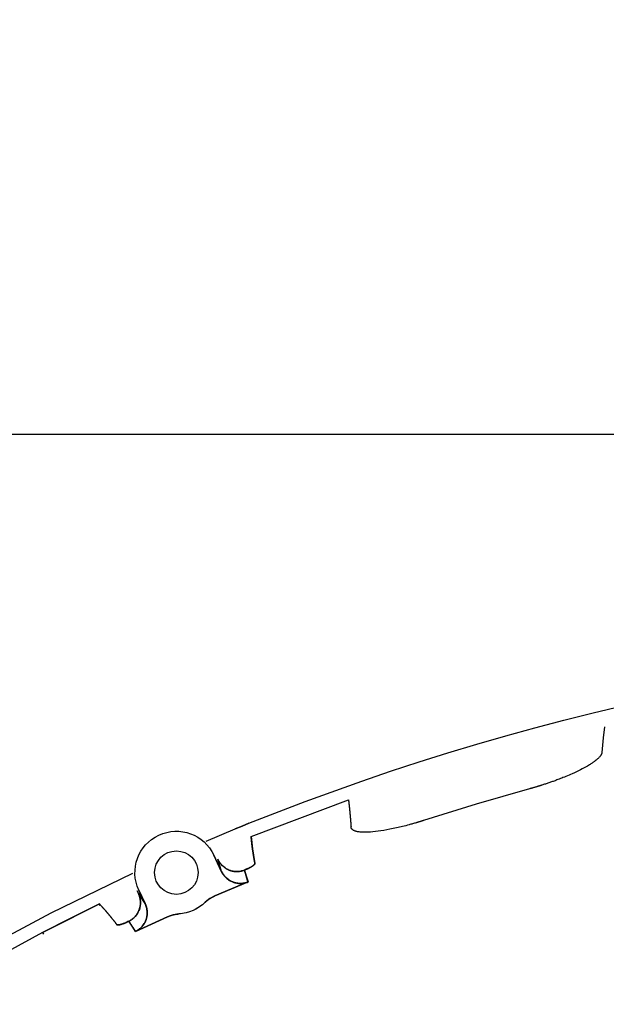
# Model space of a CAD drawing. Units: millimetres. Extents: x -1019 to 278126, y -34285 to 19091.
# Drawn here: x 58022 to 58078, y -8655 to -8560 of the extents above; entities that cross this region are included whole.
import ezdxf

# ---------------------------------------------------------------- set-up
doc = ezdxf.new("R2010")
doc.units = ezdxf.units.MM
doc.header["$LTSCALE"] = 1000
doc.layers.add('A-Dim-墙体尺寸标', color=250, linetype='Continuous')
doc.layers.add('A-Furn-家具', color=5, linetype='Continuous')
doc.styles.add('OH-Simplex', font='simplex.shx', dxfattribs={"width": 0.6})
doc.dimstyles.new('Q1-90', dxfattribs={"dimscale": 90, "dimtxt": 2.5, "dimasz": 1, "dimexe": 1, "dimexo": 3, "dimgap": 1, "dimtad": 1, "dimjust": 2, "dimdec": 0, "dimrnd": 5, "dimzin": 0, "dimdsep": 46, "dimtxsty": 'OH-Simplex', "dimblk": 'ARCHTICK', "dimcen": 1, "dimclrd": 256, "dimclre": 256, "dimclrt": 7, "dimadec": 0, "dimazin": 0, "dimtfac": 1, "dimtdec": 0, "dimtix": 1, "dimtmove": 2, "dimatfit": 3, "dimfxl": 0, "dimfxlon": 1, "dimtolj": 1, "dimtzin": 0, "dimlwd": -1, "dimlwe": -1, "dimarcsym": 1})

# ---------------------------------------------------------------- blocks, each defined once
blk = doc.blocks.new('XIMA')
at = {"layer": 'A-Furn-家具'}
blk.add_line((2464.138, 2097.316), (2473.569, 2100.847), dxfattribs=at)
for points in [[(2463.927, 2098.584), (2469.374, 2100.699), (2474.87, 2102.682), (2477.634, 2103.624), (2480.41, 2104.533), (2483.196, 2105.409), (2485.992, 2106.252), (2488.797, 2107.062), (2491.612, 2107.838), (2494.436, 2108.582), (2497.268, 2109.292), (2500.109, 2109.969)], [(2498.361, 2107.92), (2498.238, 2106.861), (2498.116, 2105.443)], [(2498.116, 2105.443), (2498.115, 2105.438), (2498.115, 2105.433), (2498.114, 2105.429), (2498.113, 2105.424), (2498.113, 2105.419), (2498.112, 2105.414), (2498.111, 2105.409), (2498.11, 2105.404), (2498.109, 2105.399), (2498.109, 2105.394), (2498.108, 2105.39), (2498.107, 2105.385), (2498.105, 2105.38), (2498.104, 2105.375), (2498.103, 2105.37), (2498.101, 2105.365), (2498.1, 2105.359), (2498.099, 2105.354), (2498.097, 2105.349), (2498.096, 2105.344), (2498.094, 2105.339), (2498.092, 2105.334), (2498.09, 2105.328), (2498.088, 2105.323), (2498.086, 2105.318), (2498.084, 2105.312), (2498.082, 2105.307), (2498.08, 2105.301), (2498.078, 2105.296), (2498.076, 2105.291), (2498.073, 2105.285), (2498.071, 2105.28), (2498.06, 2105.257), (2498.049, 2105.235), (2498.036, 2105.212), (2498.022, 2105.188), (2498.007, 2105.165), (2497.991, 2105.141), (2497.973, 2105.116), (2497.954, 2105.091), (2497.913, 2105.04), (2497.866, 2104.987), (2497.814, 2104.932), (2497.758, 2104.877), (2497.695, 2104.818), (2497.627, 2104.759), (2497.554, 2104.699), (2497.476, 2104.637), (2497.436, 2104.606), (2497.394, 2104.574), (2497.347, 2104.539), (2497.298, 2104.504), (2497.244, 2104.466), (2497.187, 2104.427), (2497.125, 2104.384), (2497.061, 2104.342), (2496.989, 2104.296), (2496.916, 2104.25), (2496.815, 2104.188), (2496.71, 2104.126), (2496.596, 2104.06), (2496.478, 2103.994), (2496.342, 2103.921), (2496.202, 2103.847), (2496.057, 2103.772), (2495.908, 2103.697), (2495.848, 2103.667), (2495.787, 2103.638), (2495.724, 2103.608), (2495.66, 2103.577), (2495.594, 2103.546), (2495.528, 2103.515), (2495.459, 2103.483), (2495.39, 2103.451), (2495.318, 2103.419), (2495.245, 2103.387), (2495.089, 2103.318), (2494.931, 2103.25), (2494.783, 2103.187), (2494.633, 2103.125), (2494.491, 2103.066), (2494.347, 2103.008), (2494.223, 2102.959), (2494.099, 2102.911), (2493.981, 2102.865), (2493.863, 2102.82), (2493.763, 2102.782), (2493.662, 2102.745), (2493.576, 2102.713), (2493.489, 2102.681), (2493.404, 2102.65), (2493.317, 2102.62), (2493.232, 2102.589), (2493.146, 2102.56), (2493.061, 2102.53), (2492.975, 2102.501), (2492.891, 2102.472), (2492.807, 2102.444), (2492.724, 2102.416), (2492.641, 2102.388), (2492.559, 2102.361), (2492.476, 2102.335), (2492.395, 2102.308), (2492.314, 2102.282), (2492.267, 2102.267), (2492.221, 2102.253), (2492.175, 2102.238), (2492.129, 2102.224), (2492.084, 2102.21), (2492.038, 2102.196), (2491.993, 2102.182), (2491.948, 2102.168), (2491.904, 2102.154), (2491.859, 2102.141), (2491.815, 2102.127), (2491.771, 2102.114), (2491.727, 2102.101), (2491.684, 2102.088), (2491.64, 2102.075), (2491.597, 2102.062), (2491.554, 2102.05), (2491.512, 2102.037), (2491.469, 2102.025), (2491.427, 2102.013), (2491.385, 2102.001), (2491.344, 2101.989), (2491.302, 2101.977), (2491.261, 2101.966), (2491.22, 2101.954), (2491.179, 2101.943), (2491.139, 2101.932), (2491.099, 2101.92)], [(2491.099, 2101.92), (2485.932, 2100.439), (2480.83, 2098.851)], [(2473.569, 2100.847), (2473.571, 2100.833), (2473.573, 2100.819), (2473.574, 2100.806), (2473.576, 2100.792), (2473.578, 2100.778), (2473.58, 2100.764), (2473.581, 2100.75), (2473.583, 2100.736), (2473.584, 2100.722), (2473.586, 2100.707), (2473.588, 2100.693), (2473.589, 2100.679), (2473.591, 2100.664), (2473.593, 2100.65), (2473.594, 2100.635), (2473.596, 2100.621), (2473.598, 2100.606), (2473.599, 2100.592), (2473.601, 2100.577), (2473.603, 2100.562), (2473.604, 2100.548), (2473.606, 2100.533), (2473.608, 2100.518), (2473.609, 2100.503), (2473.611, 2100.488), (2473.613, 2100.473), (2473.614, 2100.458), (2473.616, 2100.443), (2473.617, 2100.428), (2473.619, 2100.413), (2473.621, 2100.397), (2473.623, 2100.382), (2473.624, 2100.367), (2473.626, 2100.351), (2473.627, 2100.336), (2473.629, 2100.321), (2473.631, 2100.305), (2473.633, 2100.289), (2473.634, 2100.274), (2473.636, 2100.258), (2473.637, 2100.242), (2473.639, 2100.226), (2473.641, 2100.21), (2473.642, 2100.194), (2473.644, 2100.179), (2473.646, 2100.162), (2473.647, 2100.146), (2473.649, 2100.13), (2473.651, 2100.114), (2473.652, 2100.098), (2473.654, 2100.081), (2473.656, 2100.065), (2473.657, 2100.049), (2473.659, 2100.033), (2473.661, 2100.016), (2473.662, 2099.999), (2473.664, 2099.983), (2473.665, 2099.966), (2473.667, 2099.95), (2473.669, 2099.933), (2473.671, 2099.916), (2473.672, 2099.9), (2473.674, 2099.883), (2473.675, 2099.866), (2473.677, 2099.849), (2473.678, 2099.832), (2473.68, 2099.815), (2473.682, 2099.798), (2473.684, 2099.78), (2473.685, 2099.763), (2473.687, 2099.746), (2473.688, 2099.729), (2473.69, 2099.711), (2473.692, 2099.694), (2473.693, 2099.677), (2473.695, 2099.659), (2473.696, 2099.642), (2473.698, 2099.624), (2473.7, 2099.606), (2473.702, 2099.589), (2473.703, 2099.571), (2473.705, 2099.553), (2473.706, 2099.535), (2473.708, 2099.518), (2473.709, 2099.5), (2473.711, 2099.482), (2473.713, 2099.463), (2473.714, 2099.446), (2473.716, 2099.428), (2473.718, 2099.409), (2473.719, 2099.391), (2473.721, 2099.373), (2473.723, 2099.355), (2473.724, 2099.336), (2473.726, 2099.318), (2473.727, 2099.299), (2473.729, 2099.281), (2473.73, 2099.262), (2473.732, 2099.244), (2473.734, 2099.225), (2473.735, 2099.206), (2473.737, 2099.188), (2473.739, 2099.169), (2473.74, 2099.15), (2473.742, 2099.131), (2473.744, 2099.112), (2473.745, 2099.093), (2473.747, 2099.074), (2473.748, 2099.056), (2473.75, 2099.036), (2473.752, 2099.017), (2473.753, 2098.998), (2473.755, 2098.979), (2473.756, 2098.959), (2473.758, 2098.94), (2473.76, 2098.921), (2473.761, 2098.902), (2473.763, 2098.882), (2473.765, 2098.863), (2473.766, 2098.843), (2473.768, 2098.823), (2473.769, 2098.804), (2473.771, 2098.784), (2473.773, 2098.764), (2473.774, 2098.744), (2473.776, 2098.725), (2473.777, 2098.705), (2473.779, 2098.685), (2473.78, 2098.665), (2473.782, 2098.645), (2473.784, 2098.625), (2473.785, 2098.605), (2473.787, 2098.585), (2473.788, 2098.565), (2473.79, 2098.544), (2473.792, 2098.524), (2473.793, 2098.504), (2473.795, 2098.483), (2473.797, 2098.463), (2473.798, 2098.443), (2473.8, 2098.422), (2473.801, 2098.401), (2473.803, 2098.381), (2473.805, 2098.36), (2473.806, 2098.34), (2473.808, 2098.319), (2473.809, 2098.298), (2473.811, 2098.277), (2473.812, 2098.256), (2473.814, 2098.236)], [(2459.779, 2096.868), (2462.579, 2098.036)], [(2462.579, 2098.036), (2463.253, 2098.311), (2463.927, 2098.584)], [(2463.927, 2098.584), (2463.254, 2098.31), (2462.579, 2098.036)], [(2480.83, 2098.851), (2480.81, 2098.845), (2480.789, 2098.838), (2480.768, 2098.831), (2480.747, 2098.825), (2480.726, 2098.818), (2480.705, 2098.811), (2480.685, 2098.805), (2480.664, 2098.798), (2480.643, 2098.791), (2480.622, 2098.785), (2480.601, 2098.778), (2480.58, 2098.772), (2480.559, 2098.765), (2480.539, 2098.759), (2480.518, 2098.752), (2480.497, 2098.745), (2480.476, 2098.739), (2480.455, 2098.733), (2480.434, 2098.726), (2480.413, 2098.72), (2480.392, 2098.713), (2480.371, 2098.707), (2480.351, 2098.701), (2480.33, 2098.694), (2480.309, 2098.688), (2480.288, 2098.682), (2480.267, 2098.675), (2480.246, 2098.669), (2480.225, 2098.663), (2480.204, 2098.657), (2480.183, 2098.65), (2480.162, 2098.644), (2480.141, 2098.638), (2480.12, 2098.632), (2480.035, 2098.606), (2479.95, 2098.581), (2479.864, 2098.557), (2479.779, 2098.533), (2479.695, 2098.509), (2479.61, 2098.485), (2479.526, 2098.462), (2479.442, 2098.439), (2479.282, 2098.396), (2479.121, 2098.354), (2478.964, 2098.313), (2478.808, 2098.274), (2478.66, 2098.237), (2478.512, 2098.202), (2478.369, 2098.168), (2478.227, 2098.136), (2478.064, 2098.1), (2477.903, 2098.065), (2477.744, 2098.032), (2477.587, 2098.001), (2477.283, 2097.943), (2476.987, 2097.891), (2476.708, 2097.847), (2476.437, 2097.808), (2476.183, 2097.776), (2475.94, 2097.751), (2475.698, 2097.731), (2475.469, 2097.718), (2475.252, 2097.712), (2475.049, 2097.713), (2474.86, 2097.72), (2474.686, 2097.735), (2474.605, 2097.744), (2474.527, 2097.756), (2474.454, 2097.769), (2474.385, 2097.784), (2474.324, 2097.799), (2474.268, 2097.816), (2474.212, 2097.835), (2474.161, 2097.855), (2474.111, 2097.877), (2474.065, 2097.901), (2474.022, 2097.927), (2473.983, 2097.954), (2473.965, 2097.968), (2473.947, 2097.983), (2473.931, 2097.999), (2473.915, 2098.014), (2473.901, 2098.03), (2473.888, 2098.047), (2473.875, 2098.063), (2473.864, 2098.081), (2473.859, 2098.089), (2473.855, 2098.097), (2473.85, 2098.105), (2473.847, 2098.113), (2473.843, 2098.121), (2473.839, 2098.129), (2473.836, 2098.138), (2473.832, 2098.147), (2473.83, 2098.155), (2473.827, 2098.164), (2473.825, 2098.173), (2473.822, 2098.181), (2473.82, 2098.19), (2473.819, 2098.199), (2473.817, 2098.208), (2473.816, 2098.217), (2473.815, 2098.226), (2473.814, 2098.236)], [(2464.138, 2097.316), (2464.268, 2096.124), (2464.502, 2094.702)], [(2464.502, 2094.702), (2464.498, 2094.725), (2464.494, 2094.748), (2464.489, 2094.772), (2464.485, 2094.795), (2464.481, 2094.819), (2464.477, 2094.842), (2464.472, 2094.865), (2464.468, 2094.888), (2464.464, 2094.911), (2464.46, 2094.934), (2464.456, 2094.957), (2464.451, 2094.98), (2464.447, 2095.003), (2464.443, 2095.026), (2464.439, 2095.049), (2464.435, 2095.071), (2464.431, 2095.094), (2464.427, 2095.116), (2464.424, 2095.139), (2464.419, 2095.161), (2464.416, 2095.184), (2464.412, 2095.206), (2464.408, 2095.228), (2464.404, 2095.25), (2464.4, 2095.273), (2464.397, 2095.295), (2464.393, 2095.317), (2464.389, 2095.339), (2464.385, 2095.361), (2464.382, 2095.382), (2464.378, 2095.404), (2464.375, 2095.426), (2464.371, 2095.448), (2464.367, 2095.469), (2464.364, 2095.491), (2464.361, 2095.513), (2464.357, 2095.534), (2464.354, 2095.555), (2464.35, 2095.577), (2464.347, 2095.598), (2464.343, 2095.619), (2464.34, 2095.64), (2464.336, 2095.661), (2464.333, 2095.683), (2464.33, 2095.703), (2464.327, 2095.724), (2464.323, 2095.745), (2464.32, 2095.766), (2464.317, 2095.787), (2464.314, 2095.807), (2464.311, 2095.828), (2464.308, 2095.849), (2464.305, 2095.869), (2464.302, 2095.89), (2464.299, 2095.91), (2464.295, 2095.931), (2464.293, 2095.951), (2464.29, 2095.971), (2464.287, 2095.991), (2464.284, 2096.012), (2464.281, 2096.032), (2464.278, 2096.052), (2464.275, 2096.072), (2464.272, 2096.092), (2464.27, 2096.112), (2464.267, 2096.131), (2464.264, 2096.151), (2464.261, 2096.171), (2464.259, 2096.191), (2464.256, 2096.21), (2464.253, 2096.23), (2464.251, 2096.249), (2464.248, 2096.268), (2464.245, 2096.288), (2464.243, 2096.307), (2464.241, 2096.326), (2464.238, 2096.346), (2464.235, 2096.365), (2464.233, 2096.384), (2464.231, 2096.403), (2464.228, 2096.422), (2464.226, 2096.441), (2464.224, 2096.46), (2464.221, 2096.479), (2464.219, 2096.497), (2464.217, 2096.516), (2464.214, 2096.535), (2464.212, 2096.553), (2464.21, 2096.572), (2464.208, 2096.59), (2464.206, 2096.609), (2464.203, 2096.627), (2464.201, 2096.645), (2464.199, 2096.664), (2464.197, 2096.682), (2464.195, 2096.7), (2464.193, 2096.718), (2464.191, 2096.736), (2464.189, 2096.754), (2464.188, 2096.772), (2464.186, 2096.79), (2464.184, 2096.808), (2464.182, 2096.825), (2464.18, 2096.843), (2464.178, 2096.861), (2464.177, 2096.878), (2464.174, 2096.896), (2464.173, 2096.913), (2464.171, 2096.931), (2464.17, 2096.948), (2464.168, 2096.965), (2464.166, 2096.983), (2464.164, 2097), (2464.163, 2097.017), (2464.161, 2097.034), (2464.16, 2097.051), (2464.158, 2097.068), (2464.157, 2097.085), (2464.155, 2097.102), (2464.154, 2097.119), (2464.152, 2097.136), (2464.151, 2097.152), (2464.15, 2097.169), (2464.148, 2097.186), (2464.147, 2097.202), (2464.146, 2097.219), (2464.145, 2097.235), (2464.143, 2097.251), (2464.142, 2097.268), (2464.141, 2097.284), (2464.139, 2097.3), (2464.138, 2097.316)], [(2460.526, 2095.499), (2460.886, 2094.725), (2461.248, 2093.952)], [(2461.248, 2093.952), (2460.526, 2095.499)], [(2463.49, 2094.057), (2463.399, 2094.023), (2463.308, 2093.993), (2463.216, 2093.967), (2463.123, 2093.946), (2462.934, 2093.919), (2462.741, 2093.91), (2462.615, 2093.914), (2462.49, 2093.926), (2462.398, 2093.94), (2462.306, 2093.959), (2462.147, 2094.002), (2461.991, 2094.058), (2461.877, 2094.11), (2461.765, 2094.168), (2461.685, 2094.215), (2461.607, 2094.267), (2461.476, 2094.366), (2461.351, 2094.476), (2461.218, 2094.616), (2461.099, 2094.767), (2461.045, 2094.846), (2460.995, 2094.928), (2460.948, 2095.012), (2460.905, 2095.1)], [(2460.905, 2095.1), (2461.069, 2094.54), (2461.248, 2093.952)], [(2460.905, 2095.1), (2460.91, 2095.089), (2460.915, 2095.078), (2460.921, 2095.068), (2460.926, 2095.057), (2460.931, 2095.046), (2460.936, 2095.036), (2460.942, 2095.025), (2460.947, 2095.015), (2460.953, 2095.004), (2460.958, 2094.994), (2460.964, 2094.983), (2460.97, 2094.972), (2460.976, 2094.962), (2460.982, 2094.952), (2460.988, 2094.941), (2460.994, 2094.931), (2461, 2094.92), (2461.006, 2094.91), (2461.012, 2094.899), (2461.019, 2094.889), (2461.025, 2094.878), (2461.032, 2094.868), (2461.038, 2094.858), (2461.045, 2094.847), (2461.052, 2094.837), (2461.058, 2094.827), (2461.065, 2094.816), (2461.072, 2094.806), (2461.079, 2094.796), (2461.086, 2094.786), (2461.093, 2094.775), (2461.101, 2094.765), (2461.108, 2094.755), (2461.115, 2094.745), (2461.123, 2094.735), (2461.13, 2094.725), (2461.138, 2094.715), (2461.146, 2094.705), (2461.153, 2094.695), (2461.161, 2094.685), (2461.169, 2094.675), (2461.177, 2094.665), (2461.185, 2094.655), (2461.193, 2094.646), (2461.201, 2094.636), (2461.21, 2094.626), (2461.218, 2094.617), (2461.226, 2094.607), (2461.235, 2094.597), (2461.243, 2094.588), (2461.252, 2094.578), (2461.26, 2094.569), (2461.269, 2094.559), (2461.278, 2094.55), (2461.287, 2094.54), (2461.296, 2094.531), (2461.305, 2094.522), (2461.314, 2094.512), (2461.323, 2094.503), (2461.332, 2094.494), (2461.342, 2094.485), (2461.351, 2094.476), (2461.381, 2094.447), (2461.412, 2094.419), (2461.444, 2094.392), (2461.476, 2094.365), (2461.509, 2094.338), (2461.542, 2094.313), (2461.577, 2094.288), (2461.612, 2094.263), (2461.647, 2094.239), (2461.683, 2094.217), (2461.72, 2094.194), (2461.757, 2094.172), (2461.795, 2094.151), (2461.834, 2094.131), (2461.872, 2094.112), (2461.911, 2094.093), (2461.951, 2094.075), (2461.991, 2094.058), (2462.012, 2094.05), (2462.034, 2094.042), (2462.055, 2094.033), (2462.076, 2094.026), (2462.098, 2094.018), (2462.12, 2094.011), (2462.142, 2094.004), (2462.163, 2093.997), (2462.185, 2093.991), (2462.207, 2093.984), (2462.229, 2093.978), (2462.251, 2093.972), (2462.273, 2093.967), (2462.295, 2093.962), (2462.318, 2093.956), (2462.34, 2093.952), (2462.362, 2093.947), (2462.384, 2093.943), (2462.406, 2093.939), (2462.429, 2093.935), (2462.451, 2093.932), (2462.474, 2093.929), (2462.496, 2093.926), (2462.518, 2093.923), (2462.541, 2093.92), (2462.563, 2093.918), (2462.586, 2093.916), (2462.608, 2093.915), (2462.63, 2093.913), (2462.653, 2093.912), (2462.675, 2093.911), (2462.697, 2093.911), (2462.72, 2093.91), (2462.742, 2093.91), (2462.764, 2093.91), (2462.786, 2093.911), (2462.809, 2093.911), (2462.831, 2093.912), (2462.853, 2093.913), (2462.874, 2093.914), (2462.896, 2093.916), (2462.918, 2093.918), (2462.94, 2093.92), (2462.962, 2093.922), (2462.983, 2093.924), (2463.005, 2093.927), (2463.026, 2093.931), (2463.048, 2093.934), (2463.069, 2093.937), (2463.09, 2093.941), (2463.111, 2093.945), (2463.132, 2093.949), (2463.153, 2093.953), (2463.174, 2093.957), (2463.194, 2093.962), (2463.215, 2093.967), (2463.235, 2093.973), (2463.256, 2093.978), (2463.276, 2093.983), (2463.296, 2093.989), (2463.316, 2093.995), (2463.336, 2094.001), (2463.356, 2094.008), (2463.375, 2094.014), (2463.395, 2094.021), (2463.414, 2094.028), (2463.433, 2094.035), (2463.452, 2094.042), (2463.471, 2094.05), (2463.49, 2094.057)], [(2461.248, 2093.952), (2461.069, 2094.54), (2460.905, 2095.1)], [(2464.502, 2094.702), (2464.503, 2094.7), (2464.503, 2094.698), (2464.503, 2094.696), (2464.503, 2094.694), (2464.503, 2094.692), (2464.503, 2094.691), (2464.503, 2094.689), (2464.503, 2094.686), (2464.503, 2094.684), (2464.503, 2094.682), (2464.502, 2094.68), (2464.502, 2094.678), (2464.502, 2094.676), (2464.501, 2094.674), (2464.5, 2094.672), (2464.5, 2094.669), (2464.499, 2094.667), (2464.498, 2094.664), (2464.497, 2094.662), (2464.496, 2094.66), (2464.495, 2094.657), (2464.494, 2094.655), (2464.493, 2094.652), (2464.492, 2094.65), (2464.49, 2094.647), (2464.489, 2094.644), (2464.487, 2094.641), (2464.486, 2094.639), (2464.484, 2094.636), (2464.482, 2094.633), (2464.48, 2094.63), (2464.478, 2094.627), (2464.476, 2094.624), (2464.474, 2094.621), (2464.469, 2094.615), (2464.465, 2094.608), (2464.459, 2094.602), (2464.454, 2094.595), (2464.45, 2094.591), (2464.447, 2094.588), (2464.446, 2094.586), (2464.445, 2094.585), (2464.443, 2094.582), (2464.44, 2094.58), (2464.437, 2094.577), (2464.434, 2094.574), (2464.432, 2094.571), (2464.429, 2094.569), (2464.426, 2094.566), (2464.423, 2094.563), (2464.42, 2094.56), (2464.417, 2094.558), (2464.414, 2094.555), (2464.412, 2094.552), (2464.408, 2094.549), (2464.405, 2094.546), (2464.402, 2094.543), (2464.399, 2094.54), (2464.395, 2094.538), (2464.392, 2094.535), (2464.389, 2094.532), (2464.385, 2094.529), (2464.382, 2094.526), (2464.378, 2094.523), (2464.375, 2094.52), (2464.371, 2094.517), (2464.368, 2094.514), (2464.364, 2094.511), (2464.341, 2094.493), (2464.316, 2094.475), (2464.291, 2094.457), (2464.264, 2094.439), (2464.234, 2094.419), (2464.202, 2094.398), (2464.168, 2094.378), (2464.133, 2094.358), (2464.097, 2094.337), (2464.06, 2094.317), (2464.022, 2094.296), (2463.983, 2094.276), (2463.944, 2094.256), (2463.904, 2094.237), (2463.864, 2094.217), (2463.823, 2094.198), (2463.81, 2094.192), (2463.796, 2094.186), (2463.782, 2094.18), (2463.769, 2094.174), (2463.756, 2094.168), (2463.742, 2094.162), (2463.729, 2094.156), (2463.715, 2094.15), (2463.702, 2094.145), (2463.688, 2094.139), (2463.675, 2094.134), (2463.662, 2094.128)], [(2463.662, 2094.128), (2463.669, 2094.131), (2463.677, 2094.134), (2463.684, 2094.137), (2463.692, 2094.14), (2463.699, 2094.144), (2463.707, 2094.147), (2463.714, 2094.15), (2463.721, 2094.153), (2463.729, 2094.156), (2463.736, 2094.159), (2463.743, 2094.162), (2463.751, 2094.166), (2463.758, 2094.169), (2463.765, 2094.172), (2463.772, 2094.175), (2463.78, 2094.179), (2463.787, 2094.182), (2463.794, 2094.185), (2463.801, 2094.188), (2463.809, 2094.192), (2463.816, 2094.195), (2463.823, 2094.198), (2463.83, 2094.201), (2463.838, 2094.205), (2463.844, 2094.208), (2463.852, 2094.211), (2463.859, 2094.215), (2463.866, 2094.218), (2463.873, 2094.221), (2463.88, 2094.225), (2463.887, 2094.228), (2463.894, 2094.232), (2463.901, 2094.235), (2463.908, 2094.238), (2463.915, 2094.242), (2463.922, 2094.245), (2463.929, 2094.249), (2463.936, 2094.252), (2463.943, 2094.255), (2463.95, 2094.259), (2463.957, 2094.262), (2463.964, 2094.266), (2463.971, 2094.27), (2463.977, 2094.273), (2463.984, 2094.276), (2463.991, 2094.28), (2464.029, 2094.3), (2464.067, 2094.32), (2464.102, 2094.34), (2464.137, 2094.36), (2464.171, 2094.38), (2464.203, 2094.399), (2464.234, 2094.419), (2464.264, 2094.439), (2464.293, 2094.458), (2464.321, 2094.478), (2464.346, 2094.497), (2464.369, 2094.516), (2464.392, 2094.533), (2464.412, 2094.551), (2464.43, 2094.569), (2464.446, 2094.586), (2464.451, 2094.591), (2464.456, 2094.596), (2464.46, 2094.601), (2464.464, 2094.607), (2464.468, 2094.611), (2464.472, 2094.617), (2464.476, 2094.621), (2464.479, 2094.626), (2464.482, 2094.631), (2464.485, 2094.635), (2464.488, 2094.64), (2464.49, 2094.645), (2464.493, 2094.649), (2464.495, 2094.654), (2464.497, 2094.658), (2464.498, 2094.662), (2464.5, 2094.667), (2464.501, 2094.671), (2464.502, 2094.675), (2464.502, 2094.679), (2464.503, 2094.683), (2464.503, 2094.687), (2464.503, 2094.691), (2464.503, 2094.694), (2464.503, 2094.698), (2464.502, 2094.702)], [(2452.656, 2093.711), (2444.743, 2089.877), (2436.075, 2085.263), (2427.573, 2080.292), (2419.284, 2074.995), (2411.229, 2069.383), (2403.409, 2063.458), (2395.822, 2057.22)], [(2461.248, 2093.952), (2461.291, 2093.864), (2461.337, 2093.78), (2461.387, 2093.698), (2461.441, 2093.618), (2461.559, 2093.468), (2461.691, 2093.328), (2461.785, 2093.242), (2461.883, 2093.162), (2461.959, 2093.107), (2462.038, 2093.056), (2462.18, 2092.976), (2462.33, 2092.906), (2462.449, 2092.861), (2462.57, 2092.823), (2462.661, 2092.8), (2462.753, 2092.782), (2462.915, 2092.761), (2463.08, 2092.753), (2463.274, 2092.761), (2463.465, 2092.788), (2463.558, 2092.808), (2463.651, 2092.834), (2463.743, 2092.863), (2463.833, 2092.898)], [(2463.833, 2092.898), (2463.824, 2092.894), (2463.814, 2092.89), (2463.804, 2092.886), (2463.794, 2092.882), (2463.784, 2092.878), (2463.773, 2092.875), (2463.763, 2092.871), (2463.753, 2092.867), (2463.743, 2092.864), (2463.733, 2092.86), (2463.722, 2092.856), (2463.712, 2092.853), (2463.702, 2092.85), (2463.691, 2092.846), (2463.681, 2092.843), (2463.67, 2092.84), (2463.66, 2092.836), (2463.649, 2092.833), (2463.639, 2092.83), (2463.628, 2092.827), (2463.617, 2092.824), (2463.607, 2092.821), (2463.596, 2092.818), (2463.585, 2092.815), (2463.574, 2092.813), (2463.563, 2092.81), (2463.553, 2092.807), (2463.542, 2092.805), (2463.531, 2092.802), (2463.52, 2092.8), (2463.509, 2092.797), (2463.498, 2092.795), (2463.487, 2092.792), (2463.476, 2092.79), (2463.464, 2092.788), (2463.453, 2092.786), (2463.442, 2092.784), (2463.431, 2092.782), (2463.42, 2092.78), (2463.408, 2092.778), (2463.397, 2092.776), (2463.386, 2092.774), (2463.375, 2092.773), (2463.363, 2092.771), (2463.352, 2092.77), (2463.34, 2092.768), (2463.329, 2092.767), (2463.317, 2092.765), (2463.306, 2092.764), (2463.294, 2092.763), (2463.283, 2092.762), (2463.271, 2092.761), (2463.26, 2092.76), (2463.248, 2092.759), (2463.236, 2092.758), (2463.225, 2092.757), (2463.213, 2092.757), (2463.202, 2092.756), (2463.19, 2092.755), (2463.178, 2092.754), (2463.166, 2092.754), (2463.155, 2092.754), (2463.143, 2092.753), (2463.131, 2092.753), (2463.119, 2092.753), (2463.108, 2092.753), (2463.096, 2092.753), (2463.084, 2092.753), (2463.072, 2092.753), (2463.06, 2092.753), (2463.048, 2092.753), (2463.037, 2092.753), (2463.025, 2092.754), (2463.013, 2092.754), (2463.001, 2092.755), (2462.989, 2092.755), (2462.977, 2092.756), (2462.965, 2092.757), (2462.953, 2092.758), (2462.941, 2092.759), (2462.929, 2092.76), (2462.917, 2092.761), (2462.905, 2092.762), (2462.894, 2092.763), (2462.882, 2092.764), (2462.869, 2092.765), (2462.858, 2092.767), (2462.846, 2092.768), (2462.834, 2092.77), (2462.822, 2092.772), (2462.81, 2092.773), (2462.798, 2092.775), (2462.786, 2092.777), (2462.774, 2092.779), (2462.762, 2092.781), (2462.75, 2092.783), (2462.738, 2092.785), (2462.727, 2092.787), (2462.714, 2092.79), (2462.703, 2092.792), (2462.691, 2092.794), (2462.679, 2092.797), (2462.667, 2092.799), (2462.655, 2092.802), (2462.643, 2092.805), (2462.631, 2092.807), (2462.62, 2092.81), (2462.608, 2092.813), (2462.596, 2092.816), (2462.584, 2092.82), (2462.573, 2092.823), (2462.561, 2092.826), (2462.549, 2092.829), (2462.537, 2092.833), (2462.526, 2092.836), (2462.514, 2092.84), (2462.502, 2092.843), (2462.491, 2092.847), (2462.479, 2092.851), (2462.467, 2092.854), (2462.456, 2092.858), (2462.444, 2092.862), (2462.433, 2092.866), (2462.421, 2092.871), (2462.41, 2092.875), (2462.398, 2092.879), (2462.387, 2092.883), (2462.375, 2092.888), (2462.364, 2092.892), (2462.352, 2092.897), (2462.341, 2092.901), (2462.33, 2092.906), (2462.252, 2092.94), (2462.175, 2092.978), (2462.093, 2093.023), (2462.014, 2093.072), (2461.931, 2093.128), (2461.851, 2093.188), (2461.769, 2093.256), (2461.691, 2093.328), (2461.673, 2093.345), (2461.655, 2093.363), (2461.638, 2093.381), (2461.621, 2093.399), (2461.604, 2093.417), (2461.587, 2093.436), (2461.571, 2093.454), (2461.554, 2093.473), (2461.539, 2093.492), (2461.523, 2093.511), (2461.508, 2093.53), (2461.493, 2093.549), (2461.478, 2093.569), (2461.463, 2093.588), (2461.449, 2093.608), (2461.435, 2093.627), (2461.421, 2093.647), (2461.408, 2093.667), (2461.395, 2093.687), (2461.382, 2093.707), (2461.369, 2093.727), (2461.357, 2093.747), (2461.345, 2093.767), (2461.333, 2093.788), (2461.321, 2093.808), (2461.31, 2093.829), (2461.299, 2093.849), (2461.288, 2093.869), (2461.278, 2093.89), (2461.267, 2093.911), (2461.257, 2093.931), (2461.248, 2093.952)], [(2463.662, 2094.128), (2463.576, 2094.093), (2463.49, 2094.057)], [(2463.49, 2094.057), (2463.576, 2094.093), (2463.662, 2094.128)], [(2463.49, 2094.057), (2463.655, 2093.492), (2463.833, 2092.898)], [(2463.833, 2092.898), (2463.825, 2092.926), (2463.817, 2092.954), (2463.809, 2092.981), (2463.8, 2093.008), (2463.792, 2093.036), (2463.783, 2093.063), (2463.775, 2093.09), (2463.767, 2093.118), (2463.759, 2093.145), (2463.751, 2093.172), (2463.742, 2093.199), (2463.735, 2093.226), (2463.726, 2093.253), (2463.718, 2093.279), (2463.71, 2093.306), (2463.703, 2093.333), (2463.694, 2093.36), (2463.686, 2093.386), (2463.678, 2093.413), (2463.671, 2093.439), (2463.663, 2093.466), (2463.655, 2093.492), (2463.647, 2093.519), (2463.639, 2093.545), (2463.632, 2093.571), (2463.624, 2093.597), (2463.616, 2093.623), (2463.609, 2093.649), (2463.601, 2093.675), (2463.593, 2093.701), (2463.586, 2093.727), (2463.578, 2093.753), (2463.571, 2093.778), (2463.563, 2093.804), (2463.556, 2093.83), (2463.549, 2093.855), (2463.541, 2093.881), (2463.534, 2093.906), (2463.526, 2093.931), (2463.519, 2093.957), (2463.512, 2093.982), (2463.504, 2094.007), (2463.497, 2094.032), (2463.49, 2094.057)], [(2463.833, 2092.898), (2462.222, 2092.229), (2460.612, 2091.547)], [(2460.612, 2091.547), (2462.22, 2092.228), (2463.833, 2092.898)], [(2453.218, 2091.78), (2453.258, 2091.689), (2453.293, 2091.596), (2453.324, 2091.503), (2453.35, 2091.409), (2453.389, 2091.217), (2453.41, 2091.021), (2453.413, 2090.891), (2453.409, 2090.762), (2453.4, 2090.666), (2453.387, 2090.571), (2453.353, 2090.407), (2453.306, 2090.245), (2453.26, 2090.123), (2453.207, 2090.006), (2453.162, 2089.921), (2453.114, 2089.838), (2453.019, 2089.699), (2452.912, 2089.568), (2452.858, 2089.509), (2452.802, 2089.453), (2452.714, 2089.373), (2452.622, 2089.3), (2452.542, 2089.243), (2452.459, 2089.19), (2452.374, 2089.141), (2452.285, 2089.096)], [(2452.285, 2089.096), (2452.295, 2089.101), (2452.305, 2089.106), (2452.315, 2089.111), (2452.325, 2089.116), (2452.334, 2089.121), (2452.344, 2089.126), (2452.354, 2089.131), (2452.364, 2089.136), (2452.374, 2089.141), (2452.384, 2089.147), (2452.394, 2089.152), (2452.404, 2089.158), (2452.414, 2089.163), (2452.423, 2089.169), (2452.433, 2089.175), (2452.443, 2089.18), (2452.453, 2089.186), (2452.462, 2089.192), (2452.472, 2089.198), (2452.482, 2089.204), (2452.491, 2089.21), (2452.501, 2089.216), (2452.511, 2089.222), (2452.52, 2089.228), (2452.53, 2089.235), (2452.539, 2089.241), (2452.549, 2089.248), (2452.559, 2089.254), (2452.568, 2089.261), (2452.578, 2089.267), (2452.587, 2089.274), (2452.596, 2089.281), (2452.606, 2089.288), (2452.615, 2089.295), (2452.624, 2089.302), (2452.634, 2089.309), (2452.643, 2089.316), (2452.652, 2089.323), (2452.661, 2089.33), (2452.671, 2089.338), (2452.68, 2089.345), (2452.689, 2089.353), (2452.698, 2089.36), (2452.707, 2089.368), (2452.716, 2089.375), (2452.725, 2089.383), (2452.734, 2089.391), (2452.743, 2089.399), (2452.752, 2089.406), (2452.761, 2089.414), (2452.769, 2089.422), (2452.778, 2089.431), (2452.787, 2089.439), (2452.796, 2089.447), (2452.804, 2089.455), (2452.813, 2089.464), (2452.822, 2089.472), (2452.83, 2089.48), (2452.838, 2089.489), (2452.847, 2089.497), (2452.855, 2089.506), (2452.864, 2089.515), (2452.872, 2089.524), (2452.88, 2089.533), (2452.888, 2089.541), (2452.896, 2089.55), (2452.905, 2089.559), (2452.912, 2089.568), (2452.921, 2089.577), (2452.928, 2089.586), (2452.937, 2089.596), (2452.944, 2089.605), (2452.952, 2089.614), (2452.96, 2089.624), (2452.968, 2089.633), (2452.975, 2089.642), (2452.983, 2089.652), (2452.99, 2089.661), (2452.998, 2089.671), (2453.005, 2089.681), (2453.013, 2089.691), (2453.02, 2089.701), (2453.027, 2089.71), (2453.034, 2089.72), (2453.042, 2089.73), (2453.049, 2089.74), (2453.056, 2089.75), (2453.063, 2089.761), (2453.07, 2089.771), (2453.076, 2089.781), (2453.083, 2089.791), (2453.09, 2089.801), (2453.097, 2089.812), (2453.103, 2089.822), (2453.11, 2089.832), (2453.116, 2089.843), (2453.123, 2089.854), (2453.129, 2089.864), (2453.135, 2089.875), (2453.142, 2089.885), (2453.148, 2089.896), (2453.154, 2089.907), (2453.16, 2089.918), (2453.166, 2089.928), (2453.172, 2089.939), (2453.178, 2089.95), (2453.184, 2089.961), (2453.189, 2089.972), (2453.195, 2089.983), (2453.2, 2089.994), (2453.206, 2090.005), (2453.212, 2090.016), (2453.217, 2090.027), (2453.222, 2090.039), (2453.227, 2090.05), (2453.233, 2090.061), (2453.238, 2090.072), (2453.243, 2090.084), (2453.248, 2090.095), (2453.252, 2090.107), (2453.257, 2090.118), (2453.262, 2090.129), (2453.267, 2090.141), (2453.271, 2090.152), (2453.276, 2090.164), (2453.28, 2090.175), (2453.285, 2090.187), (2453.289, 2090.199), (2453.293, 2090.21), (2453.298, 2090.222), (2453.301, 2090.233), (2453.306, 2090.245), (2453.332, 2090.329), (2453.355, 2090.414), (2453.375, 2090.507), (2453.392, 2090.601), (2453.404, 2090.703), (2453.411, 2090.805), (2453.413, 2090.913), (2453.41, 2091.021), (2453.408, 2091.045), (2453.406, 2091.069), (2453.404, 2091.093), (2453.402, 2091.117), (2453.399, 2091.141), (2453.397, 2091.165), (2453.393, 2091.189), (2453.39, 2091.212), (2453.386, 2091.236), (2453.382, 2091.259), (2453.378, 2091.283), (2453.373, 2091.306), (2453.369, 2091.329), (2453.363, 2091.352), (2453.358, 2091.375), (2453.353, 2091.397), (2453.347, 2091.42), (2453.341, 2091.442), (2453.335, 2091.465), (2453.329, 2091.487), (2453.322, 2091.509), (2453.315, 2091.53), (2453.308, 2091.552), (2453.301, 2091.574), (2453.293, 2091.595), (2453.286, 2091.616), (2453.278, 2091.637), (2453.27, 2091.658), (2453.262, 2091.679), (2453.253, 2091.7), (2453.245, 2091.72), (2453.236, 2091.74), (2453.227, 2091.76), (2453.218, 2091.78)], [(2453.218, 2091.78), (2453.099, 2092.036)], [(2453.099, 2092.036), (2453.158, 2091.908), (2453.218, 2091.78)], [(2453.869, 2090.798), (2453.537, 2091.302), (2453.218, 2091.78)], [(2453.218, 2091.78), (2453.537, 2091.303), (2453.869, 2090.798)], [(2453.257, 2092.11), (2453.869, 2090.798)], [(2453.869, 2090.798), (2453.563, 2091.454), (2453.257, 2092.11)], [(2460.612, 2091.547), (2460.122, 2091.282), (2459.685, 2090.928)], [(2459.685, 2090.928), (2459.694, 2090.937), (2459.704, 2090.945), (2459.713, 2090.954), (2459.723, 2090.963), (2459.732, 2090.972), (2459.742, 2090.981), (2459.751, 2090.99), (2459.761, 2090.998), (2459.77, 2091.007), (2459.78, 2091.016), (2459.79, 2091.024), (2459.799, 2091.033), (2459.809, 2091.041), (2459.819, 2091.05), (2459.828, 2091.058), (2459.838, 2091.066), (2459.847, 2091.075), (2459.857, 2091.083), (2459.867, 2091.091), (2459.877, 2091.099), (2459.887, 2091.107), (2459.897, 2091.115), (2459.907, 2091.123), (2459.916, 2091.131), (2459.926, 2091.139), (2459.936, 2091.147), (2459.946, 2091.154), (2459.956, 2091.162), (2459.966, 2091.17), (2459.976, 2091.177), (2459.986, 2091.185), (2459.996, 2091.192), (2460.006, 2091.2), (2460.016, 2091.207), (2460.026, 2091.214), (2460.036, 2091.222), (2460.047, 2091.229), (2460.057, 2091.236), (2460.067, 2091.243), (2460.077, 2091.25), (2460.087, 2091.257), (2460.097, 2091.264), (2460.107, 2091.271), (2460.118, 2091.278), (2460.128, 2091.285), (2460.138, 2091.292), (2460.148, 2091.299), (2460.159, 2091.305), (2460.169, 2091.312), (2460.179, 2091.318), (2460.189, 2091.325), (2460.2, 2091.331), (2460.21, 2091.337), (2460.22, 2091.344), (2460.23, 2091.35), (2460.241, 2091.356), (2460.251, 2091.363), (2460.261, 2091.369), (2460.272, 2091.375), (2460.282, 2091.381), (2460.292, 2091.387), (2460.303, 2091.393), (2460.313, 2091.399), (2460.323, 2091.405), (2460.334, 2091.41), (2460.344, 2091.416), (2460.354, 2091.422), (2460.365, 2091.427), (2460.375, 2091.433), (2460.385, 2091.438), (2460.396, 2091.444), (2460.406, 2091.449), (2460.416, 2091.455), (2460.427, 2091.46), (2460.437, 2091.465), (2460.447, 2091.47), (2460.458, 2091.476), (2460.468, 2091.481), (2460.478, 2091.486), (2460.489, 2091.491), (2460.499, 2091.496), (2460.509, 2091.501), (2460.52, 2091.506), (2460.53, 2091.51), (2460.54, 2091.515), (2460.55, 2091.52), (2460.561, 2091.525), (2460.571, 2091.529), (2460.581, 2091.533), (2460.592, 2091.538), (2460.602, 2091.543), (2460.612, 2091.547)], [(2449.431, 2090.774), (2446.674, 2089.403), (2443.936, 2087.997)], [(2443.936, 2087.997), (2446.675, 2089.404), (2449.431, 2090.774)], [(2444.515, 2088.294), (2449.462, 2090.794)], [(2449.431, 2090.774), (2449.428, 2090.776), (2449.426, 2090.778), (2449.424, 2090.78), (2449.421, 2090.78), (2449.418, 2090.78), (2449.417, 2090.777), (2449.416, 2090.77), (2449.417, 2090.76), (2449.419, 2090.75), (2449.422, 2090.738), (2449.428, 2090.716), (2449.436, 2090.69), (2449.443, 2090.668), (2449.451, 2090.644), (2449.465, 2090.605)], [(2449.431, 2090.774), (2449.444, 2090.76), (2449.457, 2090.745), (2449.47, 2090.731), (2449.484, 2090.717), (2449.497, 2090.703), (2449.511, 2090.689), (2449.524, 2090.674), (2449.538, 2090.66), (2449.551, 2090.645), (2449.565, 2090.631), (2449.578, 2090.616), (2449.592, 2090.602), (2449.605, 2090.587), (2449.619, 2090.572), (2449.632, 2090.557), (2449.646, 2090.542), (2449.66, 2090.528), (2449.673, 2090.512), (2449.687, 2090.498), (2449.701, 2090.482), (2449.715, 2090.467), (2449.729, 2090.452), (2449.742, 2090.437), (2449.756, 2090.421), (2449.77, 2090.406), (2449.784, 2090.391), (2449.797, 2090.375), (2449.812, 2090.36), (2449.825, 2090.344), (2449.839, 2090.328), (2449.853, 2090.313), (2449.867, 2090.297), (2449.881, 2090.281), (2449.895, 2090.265), (2449.909, 2090.249), (2449.924, 2090.233), (2449.938, 2090.217), (2449.952, 2090.201), (2449.966, 2090.185), (2449.98, 2090.169), (2449.994, 2090.153), (2450.008, 2090.136), (2450.023, 2090.12), (2450.037, 2090.103), (2450.051, 2090.087), (2450.065, 2090.07), (2450.08, 2090.054), (2450.094, 2090.037), (2450.109, 2090.02), (2450.123, 2090.004), (2450.137, 2089.987), (2450.152, 2089.97), (2450.166, 2089.953), (2450.181, 2089.936), (2450.195, 2089.919), (2450.21, 2089.902), (2450.224, 2089.885), (2450.239, 2089.867), (2450.253, 2089.85), (2450.268, 2089.833), (2450.282, 2089.815), (2450.297, 2089.798), (2450.312, 2089.78), (2450.327, 2089.763), (2450.341, 2089.745), (2450.356, 2089.728), (2450.371, 2089.71), (2450.385, 2089.692), (2450.4, 2089.674), (2450.415, 2089.656), (2450.43, 2089.638), (2450.445, 2089.62), (2450.46, 2089.602), (2450.475, 2089.584), (2450.49, 2089.566), (2450.505, 2089.547), (2450.52, 2089.529), (2450.535, 2089.511), (2450.55, 2089.493), (2450.565, 2089.474), (2450.58, 2089.455), (2450.595, 2089.437), (2450.61, 2089.418), (2450.625, 2089.4), (2450.64, 2089.381), (2450.656, 2089.362), (2450.671, 2089.343), (2450.686, 2089.324), (2450.701, 2089.305), (2450.717, 2089.286), (2450.732, 2089.267), (2450.747, 2089.248), (2450.762, 2089.229), (2450.778, 2089.209), (2450.793, 2089.19), (2450.809, 2089.171), (2450.824, 2089.152), (2450.84, 2089.132), (2450.855, 2089.112), (2450.87, 2089.093), (2450.886, 2089.073), (2450.901, 2089.054), (2450.917, 2089.034), (2450.933, 2089.014), (2450.948, 2088.994), (2450.964, 2088.974), (2450.979, 2088.954), (2450.995, 2088.934), (2451.011, 2088.914), (2451.027, 2088.894), (2451.042, 2088.874), (2451.058, 2088.854), (2451.074, 2088.833), (2451.089, 2088.813), (2451.105, 2088.793), (2451.121, 2088.772)], [(2453.869, 2090.798), (2453.874, 2090.787), (2453.879, 2090.776), (2453.884, 2090.765), (2453.889, 2090.754), (2453.894, 2090.743), (2453.898, 2090.731), (2453.903, 2090.72), (2453.908, 2090.709), (2453.912, 2090.698), (2453.917, 2090.686), (2453.922, 2090.675), (2453.926, 2090.663), (2453.93, 2090.652), (2453.935, 2090.64), (2453.939, 2090.628), (2453.943, 2090.617), (2453.947, 2090.605), (2453.952, 2090.593), (2453.956, 2090.581), (2453.959, 2090.57), (2453.963, 2090.558), (2453.967, 2090.545), (2453.971, 2090.534), (2453.975, 2090.521), (2453.978, 2090.509), (2453.982, 2090.497), (2453.986, 2090.485), (2453.989, 2090.473), (2453.993, 2090.46), (2453.996, 2090.448), (2453.999, 2090.436), (2454.002, 2090.423), (2454.005, 2090.411), (2454.008, 2090.398), (2454.011, 2090.386), (2454.014, 2090.373), (2454.017, 2090.36), (2454.02, 2090.348), (2454.022, 2090.335), (2454.025, 2090.322), (2454.028, 2090.309), (2454.03, 2090.297), (2454.032, 2090.284), (2454.035, 2090.271), (2454.037, 2090.258), (2454.039, 2090.245), (2454.041, 2090.232), (2454.043, 2090.219), (2454.045, 2090.206), (2454.047, 2090.193), (2454.049, 2090.18), (2454.05, 2090.166), (2454.052, 2090.153), (2454.053, 2090.14), (2454.055, 2090.127), (2454.056, 2090.114), (2454.058, 2090.101), (2454.059, 2090.087), (2454.06, 2090.074), (2454.061, 2090.06), (2454.062, 2090.047), (2454.063, 2090.034), (2454.065, 2089.995), (2454.066, 2089.956), (2454.067, 2089.918), (2454.067, 2089.879), (2454.066, 2089.84), (2454.064, 2089.801), (2454.061, 2089.761), (2454.058, 2089.722), (2454.054, 2089.683), (2454.049, 2089.643), (2454.044, 2089.604), (2454.038, 2089.565), (2454.03, 2089.525), (2454.023, 2089.486), (2454.014, 2089.447), (2454.005, 2089.408), (2453.994, 2089.369), (2453.983, 2089.331), (2453.971, 2089.292), (2453.959, 2089.254), (2453.952, 2089.231), (2453.944, 2089.209), (2453.935, 2089.187), (2453.927, 2089.166), (2453.918, 2089.144), (2453.909, 2089.122), (2453.9, 2089.101), (2453.891, 2089.079), (2453.881, 2089.058), (2453.871, 2089.036), (2453.861, 2089.015), (2453.85, 2088.994), (2453.84, 2088.973), (2453.829, 2088.953), (2453.817, 2088.932), (2453.806, 2088.912), (2453.794, 2088.892), (2453.782, 2088.871), (2453.77, 2088.851), (2453.758, 2088.832), (2453.745, 2088.812), (2453.733, 2088.793), (2453.72, 2088.773), (2453.707, 2088.754), (2453.693, 2088.735), (2453.68, 2088.716), (2453.666, 2088.698), (2453.652, 2088.68), (2453.638, 2088.661), (2453.623, 2088.643), (2453.609, 2088.625), (2453.594, 2088.608), (2453.579, 2088.59), (2453.564, 2088.573), (2453.548, 2088.556), (2453.533, 2088.539), (2453.517, 2088.523), (2453.502, 2088.506), (2453.486, 2088.49), (2453.47, 2088.474), (2453.453, 2088.458), (2453.437, 2088.443), (2453.42, 2088.428), (2453.404, 2088.413), (2453.387, 2088.398), (2453.37, 2088.383), (2453.353, 2088.369), (2453.336, 2088.355), (2453.318, 2088.341), (2453.301, 2088.327), (2453.284, 2088.314), (2453.266, 2088.301), (2453.248, 2088.288), (2453.23, 2088.275), (2453.212, 2088.262), (2453.194, 2088.25), (2453.176, 2088.238), (2453.158, 2088.226), (2453.14, 2088.214), (2453.122, 2088.203), (2453.103, 2088.192), (2453.085, 2088.181), (2453.066, 2088.171), (2453.048, 2088.16), (2453.029, 2088.15), (2453.01, 2088.14), (2452.992, 2088.131), (2452.973, 2088.121), (2452.954, 2088.112), (2452.935, 2088.103)], [(2452.935, 2088.103), (2452.971, 2088.12), (2453.007, 2088.139), (2453.059, 2088.167), (2453.111, 2088.197), (2453.194, 2088.249), (2453.274, 2088.306), (2453.362, 2088.376), (2453.446, 2088.451), (2453.506, 2088.511), (2453.565, 2088.573), (2453.647, 2088.673), (2453.723, 2088.778), (2453.775, 2088.859), (2453.823, 2088.942), (2453.897, 2089.094), (2453.959, 2089.254), (2453.996, 2089.378), (2454.026, 2089.503), (2454.043, 2089.597), (2454.055, 2089.693), (2454.066, 2089.862), (2454.062, 2090.034), (2454.057, 2090.113), (2454.047, 2090.192), (2454.028, 2090.309), (2454.002, 2090.425), (2453.976, 2090.519), (2453.945, 2090.613), (2453.909, 2090.706), (2453.869, 2090.798)], [(2459.685, 2090.928), (2459.554, 2090.805), (2459.417, 2090.689), (2459.277, 2090.581), (2459.132, 2090.478), (2458.828, 2090.293), (2458.507, 2090.134), (2458.173, 2090.004), (2457.831, 2089.905), (2457.658, 2089.868), (2457.482, 2089.838), (2457.305, 2089.815), (2457.126, 2089.801)], [(2456.045, 2089.536), (2454.491, 2088.826), (2452.935, 2088.103)], [(2452.935, 2088.103), (2454.488, 2088.825), (2456.045, 2089.536)], [(2457.126, 2089.801), (2456.571, 2089.718), (2456.045, 2089.536)], [(2456.045, 2089.536), (2456.057, 2089.542), (2456.069, 2089.547), (2456.081, 2089.552), (2456.093, 2089.557), (2456.104, 2089.563), (2456.116, 2089.568), (2456.128, 2089.573), (2456.141, 2089.578), (2456.153, 2089.583), (2456.165, 2089.587), (2456.177, 2089.593), (2456.189, 2089.597), (2456.202, 2089.602), (2456.214, 2089.607), (2456.227, 2089.611), (2456.239, 2089.616), (2456.252, 2089.621), (2456.265, 2089.625), (2456.277, 2089.63), (2456.29, 2089.635), (2456.303, 2089.639), (2456.316, 2089.643), (2456.328, 2089.648), (2456.341, 2089.652), (2456.354, 2089.656), (2456.367, 2089.66), (2456.38, 2089.664), (2456.393, 2089.669), (2456.406, 2089.672), (2456.42, 2089.677), (2456.433, 2089.68), (2456.446, 2089.684), (2456.46, 2089.688), (2456.473, 2089.692), (2456.486, 2089.696), (2456.499, 2089.699), (2456.513, 2089.703), (2456.526, 2089.707), (2456.54, 2089.71), (2456.554, 2089.713), (2456.567, 2089.717), (2456.581, 2089.72), (2456.595, 2089.723), (2456.608, 2089.727), (2456.622, 2089.73), (2456.636, 2089.733), (2456.65, 2089.736), (2456.664, 2089.739), (2456.678, 2089.742), (2456.692, 2089.745), (2456.706, 2089.748), (2456.72, 2089.75), (2456.734, 2089.753), (2456.748, 2089.756), (2456.762, 2089.758), (2456.776, 2089.761), (2456.791, 2089.763), (2456.805, 2089.765), (2456.819, 2089.768), (2456.834, 2089.77), (2456.848, 2089.772), (2456.863, 2089.774), (2456.877, 2089.776), (2456.891, 2089.779), (2456.906, 2089.78), (2456.92, 2089.782), (2456.935, 2089.784), (2456.949, 2089.785), (2456.964, 2089.788), (2456.979, 2089.789), (2456.993, 2089.79), (2457.008, 2089.792), (2457.022, 2089.793), (2457.037, 2089.795), (2457.052, 2089.796), (2457.067, 2089.797), (2457.082, 2089.798), (2457.096, 2089.799), (2457.111, 2089.8), (2457.126, 2089.801)], [(2452.109, 2089.013), (2452.103, 2089.01), (2452.095, 2089.007), (2452.088, 2089.003), (2452.081, 2089), (2452.074, 2088.997), (2452.067, 2088.993), (2452.059, 2088.99), (2452.052, 2088.987), (2452.045, 2088.983), (2452.037, 2088.98), (2452.03, 2088.977), (2452.023, 2088.973), (2452.015, 2088.97), (2452.008, 2088.967), (2452.001, 2088.963), (2451.993, 2088.96), (2451.986, 2088.957), (2451.978, 2088.954), (2451.971, 2088.95), (2451.963, 2088.948), (2451.956, 2088.944), (2451.949, 2088.941), (2451.907, 2088.923), (2451.866, 2088.907), (2451.824, 2088.89), (2451.782, 2088.875), (2451.741, 2088.859), (2451.7, 2088.844), (2451.66, 2088.83), (2451.621, 2088.817), (2451.582, 2088.805), (2451.544, 2088.794), (2451.507, 2088.784), (2451.472, 2088.774), (2451.441, 2088.767), (2451.411, 2088.76), (2451.381, 2088.754), (2451.352, 2088.749), (2451.323, 2088.745), (2451.295, 2088.742), (2451.268, 2088.739), (2451.244, 2088.738), (2451.228, 2088.738), (2451.212, 2088.739), (2451.199, 2088.74), (2451.186, 2088.741), (2451.174, 2088.744), (2451.164, 2088.746), (2451.159, 2088.747), (2451.154, 2088.749), (2451.15, 2088.751), (2451.146, 2088.753), (2451.142, 2088.755), (2451.138, 2088.757), (2451.135, 2088.759), (2451.131, 2088.762), (2451.129, 2088.764), (2451.126, 2088.766), (2451.123, 2088.769), (2451.121, 2088.772)], [(2451.121, 2088.772), (2451.122, 2088.771), (2451.123, 2088.769), (2451.125, 2088.768), (2451.126, 2088.766), (2451.128, 2088.765), (2451.129, 2088.764), (2451.131, 2088.762), (2451.132, 2088.761), (2451.134, 2088.76), (2451.135, 2088.759), (2451.137, 2088.757), (2451.139, 2088.756), (2451.141, 2088.755), (2451.143, 2088.754), (2451.145, 2088.753), (2451.147, 2088.752), (2451.149, 2088.751), (2451.151, 2088.751), (2451.153, 2088.75), (2451.156, 2088.749), (2451.158, 2088.748), (2451.16, 2088.747), (2451.163, 2088.746), (2451.165, 2088.746), (2451.168, 2088.745), (2451.171, 2088.744), (2451.173, 2088.744), (2451.176, 2088.743), (2451.179, 2088.742), (2451.182, 2088.742), (2451.184, 2088.741), (2451.188, 2088.741), (2451.191, 2088.741), (2451.194, 2088.74), (2451.197, 2088.74), (2451.2, 2088.74), (2451.203, 2088.739), (2451.206, 2088.739), (2451.21, 2088.739), (2451.213, 2088.738), (2451.217, 2088.738), (2451.22, 2088.738), (2451.224, 2088.738), (2451.228, 2088.738), (2451.231, 2088.738), (2451.235, 2088.738), (2451.239, 2088.738), (2451.243, 2088.738), (2451.266, 2088.739), (2451.291, 2088.741), (2451.317, 2088.744), (2451.345, 2088.748), (2451.374, 2088.753), (2451.405, 2088.759), (2451.438, 2088.766), (2451.472, 2088.774), (2451.506, 2088.783), (2451.541, 2088.793), (2451.578, 2088.804), (2451.615, 2088.815), (2451.653, 2088.828), (2451.692, 2088.841), (2451.731, 2088.855), (2451.772, 2088.87), (2451.786, 2088.875), (2451.8, 2088.88), (2451.814, 2088.886), (2451.828, 2088.891), (2451.842, 2088.897), (2451.856, 2088.902), (2451.87, 2088.908), (2451.884, 2088.914), (2451.898, 2088.919), (2451.912, 2088.925), (2451.926, 2088.931), (2451.94, 2088.937), (2451.954, 2088.943), (2451.968, 2088.949), (2451.982, 2088.955), (2451.996, 2088.961), (2452.01, 2088.968), (2452.024, 2088.974), (2452.038, 2088.98), (2452.053, 2088.987), (2452.067, 2088.993), (2452.081, 2089), (2452.095, 2089.007), (2452.109, 2089.013)], [(2452.285, 2089.096), (2452.197, 2089.055), (2452.109, 2089.013)], [(2452.109, 2089.013), (2452.197, 2089.055), (2452.285, 2089.096)], [(2452.935, 2088.103), (2452.604, 2088.614), (2452.285, 2089.096)], [(2452.285, 2089.096), (2452.299, 2089.075), (2452.313, 2089.053), (2452.328, 2089.032), (2452.342, 2089.01), (2452.356, 2088.989), (2452.371, 2088.967), (2452.385, 2088.945), (2452.4, 2088.923), (2452.414, 2088.902), (2452.429, 2088.88), (2452.443, 2088.858), (2452.458, 2088.836), (2452.472, 2088.814), (2452.487, 2088.792), (2452.501, 2088.769), (2452.516, 2088.747), (2452.531, 2088.725), (2452.546, 2088.703), (2452.56, 2088.68), (2452.575, 2088.658), (2452.59, 2088.635), (2452.604, 2088.613), (2452.619, 2088.59), (2452.634, 2088.568), (2452.649, 2088.545), (2452.664, 2088.522), (2452.679, 2088.499), (2452.694, 2088.476), (2452.709, 2088.454), (2452.723, 2088.43), (2452.738, 2088.407), (2452.753, 2088.384), (2452.768, 2088.361), (2452.784, 2088.338), (2452.799, 2088.315), (2452.814, 2088.292), (2452.829, 2088.268), (2452.844, 2088.245), (2452.859, 2088.221), (2452.874, 2088.198), (2452.89, 2088.174), (2452.905, 2088.15), (2452.92, 2088.127), (2452.935, 2088.103)], [(2443.936, 2087.997), (2436.179, 2083.777), (2428.601, 2079.312), (2421.196, 2074.609), (2413.956, 2069.675), (2406.888, 2064.5), (2400.024, 2059.028), (2395.584, 2055.18), (2391.28, 2051.131), (2387.145, 2046.839)], [(2443.936, 2087.997), (2444.012, 2087.853)], [(2443.963, 2087.946), (2443.936, 2087.997)]]:
    blk.add_lwpolyline(points, dxfattribs=at)
for points in [[(2453.257, 2092.11), (2452.321, 2094.117), (2453.189, 2096.503), (2455.197, 2097.439), (2457.204, 2098.375), (2459.59, 2097.506), (2460.526, 2095.499)], [(2454.786, 2093.805), (2454.786, 2094.967), (2455.729, 2095.91), (2456.892, 2095.91), (2458.054, 2095.91), (2458.997, 2094.967), (2458.997, 2093.805)], [(2458.997, 2093.805), (2458.997, 2092.641), (2458.054, 2091.699), (2456.892, 2091.699), (2455.729, 2091.699), (2454.786, 2092.641), (2454.786, 2093.805)]]:
    blk.add_open_spline(points, degree=3, knots=[0, 0, 0, 0, 1, 1, 1, 2, 2, 2, 2], dxfattribs=at)
blk.add_open_spline([(2459.685, 2090.928), (2458.995, 2090.257), (2458.087, 2089.857), (2457.126, 2089.801)], degree=3, dxfattribs=at)
blk = doc.blocks.new('_ArchTick')
at = {"color": 0, "linetype": 'ByBlock', "const_width": 0.4}
blk.add_lwpolyline([(-0.5, -0.5), (0.5, 0.5)], dxfattribs=at)
blk = doc.blocks.new('*D1777')
at = {"layer": 'A-Dim-墙体尺寸标', "ltscale": 37.719937, "transparency": 16777216}
for p, q in [((57613.148, -8550.02), (57613.148, -8640.02)), ((59763.11, -8550.02), (59763.11, -8640.02))]:
    blk.add_line(p, q, dxfattribs=at)
at = {"layer": 'A-Dim-墙体尺寸标', "color": 7, "ltscale": 37.719937, "transparency": 16777216}
blk.add_line((57613.148, -8550.02), (59763.11, -8550.02), dxfattribs=at)
at = {"layer": 'Defpoints', "color": 0, "linetype": 'ByBlock', "ltscale": 37.719937, "transparency": 16777216}
for p in [(57613.148, -8475.817, 0), (59763.11, -8495.38, 0), (59763.11, -8550.02)]:
    blk.add_point(p, dxfattribs=at)
at = {"layer": 'A-Dim-墙体尺寸标', "color": 7, "linetype": 'ByBlock', "ltscale": 37.719937, "transparency": 16777216, "xscale": 90, "yscale": 90, "zscale": 90, "rotation": 180}
blk.add_blockref('_ArchTick', (57613.148, -8550.02), dxfattribs=at)
at = {"layer": 'A-Dim-墙体尺寸标', "color": 7, "linetype": 'ByBlock', "ltscale": 37.719937, "transparency": 16777216, "xscale": 90, "yscale": 90, "zscale": 90}
blk.add_blockref('_ArchTick', (59763.11, -8550.02), dxfattribs=at)
at = {"layer": 'A-Dim-墙体尺寸标', "color": 7, "linetype": 'ByBlock', "ltscale": 37.719937, "transparency": 16777216, "insert": (59043.11, -8235.02), "char_height": 450, "attachment_point": 5, "style": 'OH-Simplex'}
blk.add_mtext('\\A1;2150', dxfattribs=at)

msp = doc.modelspace()

# ---------------------------------------------------------------- linework, layer by layer
at = {"layer": 'A-Dim-墙体尺寸标', "color": 0, "linetype": 'ByBlock', "ltscale": 37.719937}
msp.add_circle((55296.182, -9907.024, 14.298), 3176.736, dxfattribs=at)
at = {"layer": 'A-Furn-家具', "color": 5, "elevation": 0}
msp.add_lwpolyline([(57816.133, -8851.4), (58448.133, -8851.4), (58448.133, -8600), (57816.133, -8600)], close=True, dxfattribs=at)

# ---------------------------------------------------------------- block references
at = {"layer": 'A-Furn-家具', "color": 5}
msp.add_blockref('XIMA', (55579.93, -10736.252, 0), dxfattribs=at)

# ---------------------------------------------------------------- dimensions: what is measured, and where the dimension line sits
at = {"layer": 'A-Dim-墙体尺寸标', "color": 0, "linetype": 'ByBlock', "ltscale": 37.719937}
dim = msp.add_linear_dim(base=(59763.11, -8550.02, 0), p1=(57613.148, -8475.817, 0), p2=(59763.11, -8495.38, 0), dimstyle='Q1-90', override={"dimtxt": 5, "dimtoh": 1, "dimclrd": 7}, dxfattribs=at)
dim.commit()
dim.dimension.update_dxf_attribs({"geometry": '*D1777', "text_midpoint": (59043.11, -8235.02, 0)})

doc.saveas('drawing.dxf')
